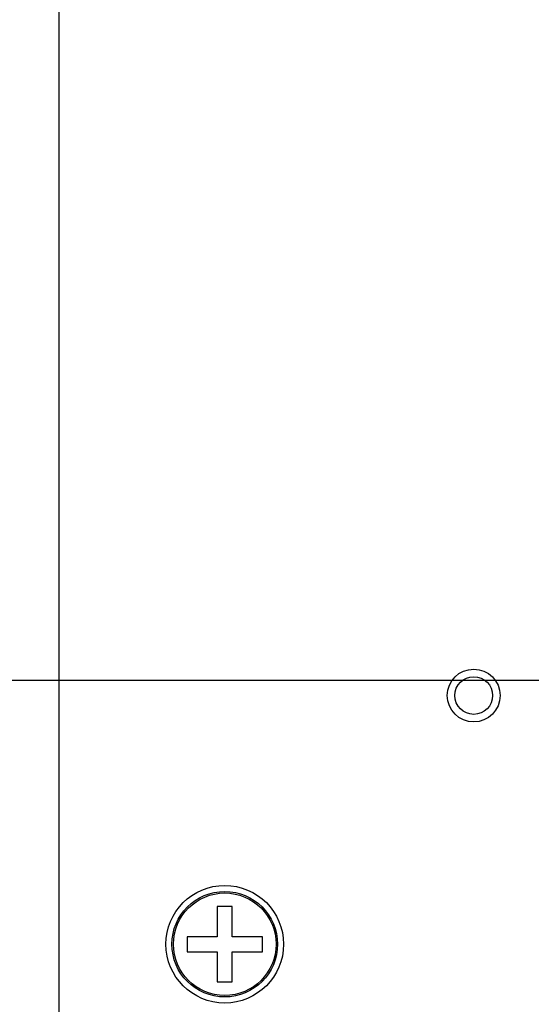
# Model space of a CAD drawing. Units: millimetres. Extents: x 64878 to 67096, y 660 to 2170.
# Drawn here: x 65189 to 65223, y 873 to 938 of the extents above; entities that cross this region are included whole.
import ezdxf

# ---------------------------------------------------------------- set-up
doc = ezdxf.new("R2010")
doc.units = ezdxf.units.MM
doc.header["$LTSCALE"] = 16.335
doc.header["$PDMODE"] = 3
doc.header["$PDSIZE"] = 0.3125
doc.layers.get('0').update_dxf_attribs({"linetype": 'CONTINUOUS'})
doc.layers.get('Defpoints').update_dxf_attribs({"linetype": 'CONTINUOUS'})
doc.layers.add('02___PRT_ALL_AXES', color=7, linetype='CONTINUOUS')
doc.layers.add('尺寸线', color=3, linetype='CONTINUOUS', lineweight=13)
doc.styles.get("Standard").update_dxf_attribs({"font": 'txt', "height": 20})
doc.dimstyles.new('ISO-25', dxfattribs={"dimtxt": 20, "dimasz": 8, "dimexe": 4, "dimexo": 0.625, "dimgap": 7, "dimtad": 1, "dimtoh": 1, "dimdec": 0, "dimdsep": 46, "dimtxsty": 'Standard', "dimcen": -2.5, "dimadec": 0, "dimazin": 0, "dimtfac": 1, "dimtdec": 0, "dimtmove": 0, "dimatfit": 3, "dimldrblk": 'CLOSEDBLANK', "dimfxl": 1, "dimarcsym": 0})

# ---------------------------------------------------------------- blocks, each defined once
blk = doc.blocks.new('*D28')
at = {"layer": 'Defpoints', "color": 0, "transparency": 16777216}
for p in [(65084.776, 1001.571), (65240.3, 1001.571), (65240.3, 894.571)]:
    blk.add_point(p, dxfattribs=at)
at = {"layer": '尺寸线', "color": 0, "lineweight": -2, "transparency": 16777216}
for p, q in [((65239.675, 1001.571), (65080.776, 1001.571)), ((65084.776, 902.571), (65084.776, 993.571)), ((65239.675, 894.571), (65080.776, 894.571))]:
    blk.add_line(p, q, dxfattribs=at)
at = {"layer": '尺寸线', "color": 0, "transparency": 16777216}
for points in [[(65086.11, 993.571), (65083.443, 993.571), (65084.776, 1001.571)], [(65083.443, 902.571), (65086.11, 902.571), (65084.776, 894.571)]]:
    blk.add_solid(points, dxfattribs=at)
at = {"layer": '尺寸线', "color": 0, "transparency": 16777216, "insert": (65067.776, 947.129), "char_height": 20, "attachment_point": 5, "rotation": 90}
blk.add_mtext('107mm', dxfattribs=at)
blk = doc.blocks.new('_ClosedBlank')
at = {"color": 0, "linetype": 'ByBlock', "lineweight": -2}
for p, q in [((-1, 0.1667), (0, 0)), ((-1, 0.1667), (-1, -0.1667)), ((0, 0), (-1, -0.1667))]:
    blk.add_line(p, q, dxfattribs=at)

msp = doc.modelspace()

# ---------------------------------------------------------------- linework, layer by layer
at = {"color": 7, "linetype": 'Continuous'}
for p, q in [((65191.3, 1029.663), (65191.3, 866.48)), ((65201.8, 879.571), (65201.8, 877.571)), ((65202.8, 879.571), (65201.8, 879.571)), ((65202.8, 877.571), (65202.8, 879.571)), ((65199.8, 877.571), (65199.8, 876.571)), ((65201.8, 877.571), (65199.8, 877.571)), ((65204.8, 877.571), (65202.8, 877.571)), ((65204.8, 876.571), (65204.8, 877.571)), ((65199.8, 876.571), (65201.8, 876.571)), ((65201.8, 876.571), (65201.8, 874.571)), ((65202.8, 874.571), (65202.8, 876.571)), ((65202.8, 876.571), (65204.8, 876.571)), ((65201.8, 874.571), (65202.8, 874.571))]:
    msp.add_line(p, q, dxfattribs=at)
for radius in [3.9, 3.5, 3.4]:
    msp.add_circle((65202.3, 877.071), radius, dxfattribs=at)
at = {"layer": '02___PRT_ALL_AXES', "color": 7, "linetype": 'Continuous'}
for radius in [1.75, 1.25]:
    msp.add_circle((65218.8, 893.571), radius, dxfattribs=at)

# ---------------------------------------------------------------- dimensions: what is measured, and where the dimension line sits
at = {"layer": '尺寸线'}
dim = msp.add_linear_dim(base=(65084.776, 1001.571), p1=(65240.3, 894.571), p2=(65240.3, 1001.571), angle=90, dimstyle='ISO-25', override={"dimpost": 'mm'}, dxfattribs=at)
dim.commit()
dim.dimension.update_dxf_attribs({"geometry": '*D28', "text_midpoint": (65084.776, 947.129), "dimtype": 160})

doc.saveas('drawing.dxf')
